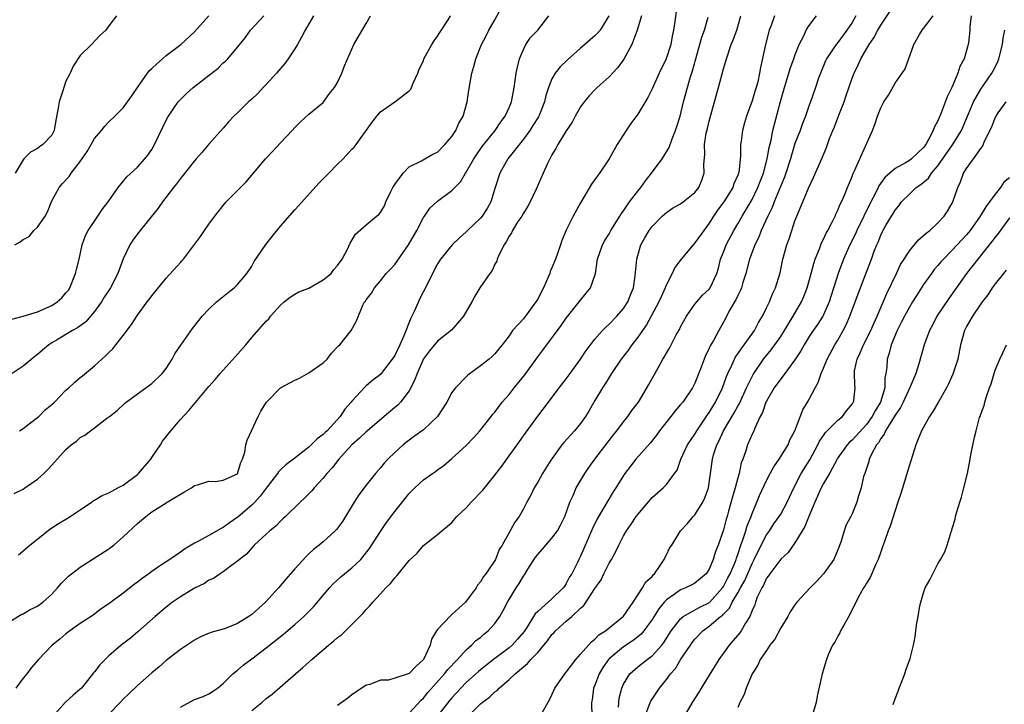
# Model space of a CAD drawing. Units: inches. Extents: x 2562000 to 2565000, y 1521000 to 1524000.
# Drawn here: x 2563177 to 2563314, y 1522177 to 1522272 of the extents above; entities that cross this region are included whole.
import ezdxf

# ---------------------------------------------------------------- set-up
doc = ezdxf.new("R2010")
doc.units = ezdxf.units.IN
doc.header["$MEASUREMENT"] = 0
doc.layers.add('LD25621521_2ft', color=254, linetype='Continuous')

msp = doc.modelspace()

# ---------------------------------------------------------------- linework, layer by layer
at = {"layer": 'LD25621521_2ft'}
for points, elevation in [([(2563176.36, 1522197.64), (2563177.94, 1522199), (2563180.44, 1522201), (2563180.76, 1522201.24), (2563181.97, 1522202.03), (2563183.22, 1522202.78), (2563183.57, 1522203), (2563185, 1522203.94), (2563186.56, 1522205), (2563186.81, 1522205.19), (2563187, 1522205.28), (2563188.05, 1522205.95), (2563189, 1522206.3), (2563190.25, 1522207), (2563191, 1522207.39), (2563193, 1522208.88), (2563193.13, 1522209), (2563194.86, 1522211), (2563195, 1522211.23), (2563196.21, 1522213), (2563196.48, 1522213.52), (2563197.65, 1522215), (2563199, 1522216.57), (2563200.18, 1522217.82), (2563203, 1522221.2), (2563203.85, 1522222.15), (2563204.57, 1522223), (2563206.68, 1522225.32), (2563208.14, 1522227), (2563209, 1522228.04), (2563211, 1522230.32), (2563211.36, 1522230.64), (2563211.6, 1522231), (2563213, 1522232.53), (2563213.51, 1522233), (2563214.35, 1522233.65), (2563215, 1522234.08), (2563215.59, 1522234.41), (2563217, 1522234.95), (2563219, 1522236.08), (2563220.1, 1522237), (2563220.46, 1522237.54), (2563221, 1522238.09), (2563221.66, 1522239), (2563222.4, 1522240.4), (2563222.76, 1522241.24), (2563223.5, 1522242.5), (2563225, 1522243.81), (2563226.43, 1522245), (2563226.77, 1522245.23), (2563227, 1522245.52), (2563227.55, 1522246.45), (2563227.74, 1522247), (2563228.43, 1522248.43), (2563228.74, 1522249), (2563229, 1522249.43), (2563230.16, 1522251), (2563231, 1522251.88), (2563232.74, 1522252.74), (2563233.22, 1522253), (2563234.34, 1522253.66), (2563235, 1522253.96), (2563236.02, 1522255), (2563237, 1522256.16), (2563237.55, 1522257), (2563237.98, 1522258.02), (2563238.55, 1522259), (2563239.13, 1522261), (2563239.38, 1522262.62), (2563239.8, 1522265), (2563240.07, 1522265.93), (2563240.36, 1522267), (2563241.16, 1522269), (2563241.8, 1522270.2), (2563242.17, 1522271), (2563243, 1522272.48), (2563243.89, 1522274.11)], 8104), ([(2563268.36, 1522273.64), (2563268.21, 1522272.21), (2563268.02, 1522271), (2563267.82, 1522270.18), (2563267.62, 1522269), (2563266.96, 1522267), (2563265.98, 1522265), (2563265, 1522262.83), (2563264.4, 1522261.6), (2563263, 1522259.25), (2563262.04, 1522257.96), (2563261.37, 1522257), (2563260.11, 1522255), (2563259.72, 1522254.28), (2563258.98, 1522253), (2563257.66, 1522251), (2563257.37, 1522250.63), (2563256.53, 1522249.47), (2563255, 1522246.85), (2563253.98, 1522245), (2563253, 1522243.05), (2563252.38, 1522241.62), (2563252.21, 1522241), (2563251.79, 1522239.79), (2563251.5, 1522239), (2563251, 1522237.78), (2563250.75, 1522237.25), (2563250.68, 1522237), (2563250.46, 1522236.46), (2563249.82, 1522235), (2563249.55, 1522234.45), (2563249, 1522233.41), (2563248.75, 1522233), (2563247, 1522230.65), (2563245.49, 1522229), (2563245, 1522228.26), (2563244.03, 1522227), (2563243.56, 1522226.44), (2563243, 1522225.75), (2563242.63, 1522225.37), (2563242.2, 1522225), (2563241, 1522224.08), (2563239.24, 1522222.76), (2563239, 1522222.55), (2563237.49, 1522221), (2563237, 1522220.32), (2563236.28, 1522219), (2563235, 1522216.99), (2563233, 1522215.1), (2563231.77, 1522214.23), (2563231, 1522213.65), (2563230.16, 1522213), (2563229, 1522211.97), (2563228.03, 1522211), (2563227.53, 1522210.47), (2563227, 1522209.81), (2563226.31, 1522209), (2563225, 1522207.38), (2563223.96, 1522206.04), (2563223.3, 1522205), (2563222.12, 1522203), (2563221.68, 1522202.32), (2563221, 1522201.36), (2563220.84, 1522201.16), (2563220.68, 1522201), (2563219, 1522199.47), (2563218.44, 1522199), (2563217.63, 1522198.37), (2563217, 1522197.76), (2563216.59, 1522197.41), (2563215, 1522195.69), (2563213.75, 1522194.25), (2563212.72, 1522193), (2563210.92, 1522191), (2563209, 1522189.28), (2563208.6, 1522189), (2563207, 1522188.02), (2563205.39, 1522187.39), (2563205, 1522187.25), (2563203.25, 1522186.75), (2563201.84, 1522186.16), (2563201, 1522185.71), (2563199, 1522184.41), (2563197, 1522182.86), (2563196.02, 1522181.98), (2563195, 1522181.11), (2563193, 1522179.35), (2563191.79, 1522178.21), (2563191, 1522177.46), (2563190.59, 1522177), (2563189, 1522175.37)], 8096), ([(2563239, 1522174.78), (2563241, 1522176.81), (2563241.23, 1522177), (2563242.26, 1522177.74), (2563243, 1522178.46), (2563243.32, 1522178.68), (2563243.63, 1522179), (2563245, 1522180.19), (2563245.83, 1522181), (2563247, 1522181.98), (2563247.58, 1522182.42), (2563248.04, 1522183), (2563249, 1522183.99), (2563249.87, 1522185), (2563250.38, 1522185.62), (2563251, 1522186.5), (2563251.26, 1522186.74), (2563251.47, 1522187), (2563253, 1522188.36), (2563253.76, 1522189), (2563255, 1522190.19), (2563255.44, 1522190.56), (2563257, 1522192.95), (2563257.87, 1522194.13), (2563258.27, 1522195), (2563259, 1522196.45), (2563259.32, 1522197), (2563259.91, 1522198.09), (2563260.33, 1522199), (2563261, 1522200.28), (2563261.44, 1522201), (2563262.09, 1522201.91), (2563262.79, 1522203), (2563263, 1522203.29), (2563265, 1522205.66), (2563266.55, 1522207), (2563267, 1522207.49), (2563268.15, 1522209), (2563268.51, 1522209.49), (2563269.04, 1522211), (2563269.97, 1522213), (2563271, 1522214.52), (2563271.27, 1522215), (2563272.77, 1522217.23), (2563273, 1522217.54), (2563273.88, 1522219), (2563274.86, 1522221), (2563275.42, 1522222.58), (2563275.59, 1522223), (2563276.16, 1522224.16), (2563276.52, 1522225), (2563276.68, 1522225.32), (2563277, 1522225.73), (2563277.5, 1522226.5), (2563277.91, 1522227), (2563279.35, 1522229), (2563279.89, 1522230.11), (2563280.45, 1522231), (2563281, 1522232.16), (2563281.42, 1522233), (2563281.86, 1522234.14), (2563282.29, 1522235), (2563282.92, 1522237.08), (2563283.32, 1522239), (2563283.87, 1522241), (2563284.18, 1522241.82), (2563284.54, 1522243), (2563285, 1522244.34), (2563285.25, 1522245), (2563286.08, 1522247), (2563286.91, 1522248.91), (2563287.61, 1522250.39), (2563288.82, 1522253.18), (2563289.39, 1522254.61), (2563289.84, 1522255.84), (2563290.3, 1522257), (2563290.51, 1522257.49), (2563291.12, 1522259.12), (2563291.86, 1522261), (2563292.14, 1522261.86), (2563293, 1522264.3), (2563293.27, 1522265), (2563293.85, 1522266.15), (2563294.22, 1522267), (2563295.36, 1522269), (2563296.04, 1522269.96), (2563296.58, 1522271), (2563297, 1522271.7), (2563298.34, 1522273.66)], 8084), ([(2563175, 1522188.24), (2563176.72, 1522189.28), (2563177, 1522189.4), (2563178.01, 1522189.99), (2563179, 1522190.45), (2563179.77, 1522191), (2563181, 1522192.14), (2563181.82, 1522193), (2563182.35, 1522193.65), (2563183.37, 1522194.63), (2563185, 1522195.91), (2563189, 1522198.47), (2563189.69, 1522199), (2563191, 1522200.14), (2563193, 1522202.03), (2563194.18, 1522203), (2563195, 1522203.65), (2563197, 1522204.93), (2563197.14, 1522205), (2563199, 1522206.14), (2563199.57, 1522206.43), (2563200.55, 1522207), (2563201, 1522207.33), (2563201.42, 1522207.42), (2563203, 1522207.96), (2563203.88, 1522207.88), (2563205, 1522208.06), (2563207, 1522208.97), (2563207.02, 1522209), (2563207.46, 1522210.54), (2563207.7, 1522211), (2563208.01, 1522212.01), (2563208.14, 1522213), (2563208.34, 1522213.66), (2563208.95, 1522215), (2563209.88, 1522217), (2563210.27, 1522217.73), (2563211.04, 1522219), (2563213.02, 1522221), (2563215, 1522222.08), (2563215.65, 1522222.35), (2563217, 1522223.08), (2563219, 1522224.48), (2563219.52, 1522225), (2563220.17, 1522225.83), (2563221.14, 1522226.86), (2563221.31, 1522227), (2563222.92, 1522229), (2563223.64, 1522230.36), (2563224.55, 1522232.55), (2563224.79, 1522233), (2563224.89, 1522233.11), (2563225, 1522233.29), (2563225.76, 1522234.24), (2563226.16, 1522235), (2563227, 1522235.94), (2563227.81, 1522237), (2563228.42, 1522237.58), (2563229, 1522238.25), (2563230.9, 1522241), (2563232.07, 1522243), (2563233, 1522244.8), (2563233.15, 1522245), (2563233.9, 1522246.1), (2563235, 1522247.09), (2563237, 1522248.57), (2563237.39, 1522249), (2563238.19, 1522249.81), (2563238.9, 1522251), (2563239, 1522251.15), (2563240.06, 1522253), (2563240.43, 1522253.57), (2563241.25, 1522254.75), (2563243.05, 1522257), (2563243.82, 1522258.18), (2563244.46, 1522259), (2563245, 1522260.19), (2563245.33, 1522261), (2563245.72, 1522263), (2563246.01, 1522265), (2563246.17, 1522265.83), (2563246.47, 1522267), (2563247, 1522268.32), (2563247.35, 1522269), (2563248.01, 1522269.99), (2563249.02, 1522271), (2563250.55, 1522273)], 8102), ([(2563175.41, 1522230.59), (2563177, 1522231), (2563179, 1522231.62), (2563181, 1522232.52), (2563181.75, 1522233), (2563182.41, 1522233.59), (2563183, 1522234.27), (2563183.33, 1522234.67), (2563183.53, 1522235), (2563184.34, 1522237), (2563184.45, 1522237.55), (2563184.83, 1522239), (2563185.27, 1522241), (2563185.71, 1522242.29), (2563186.08, 1522243), (2563187.44, 1522245), (2563188.05, 1522245.95), (2563188.88, 1522247), (2563190.3, 1522249), (2563191.49, 1522250.51), (2563193, 1522251.83), (2563194.04, 1522253), (2563194.46, 1522253.54), (2563195, 1522254.31), (2563195.38, 1522255), (2563196.53, 1522257.47), (2563197.2, 1522258.8), (2563197.33, 1522259), (2563198.09, 1522260.09), (2563198.7, 1522261), (2563199, 1522261.34), (2563199.84, 1522262.16), (2563200.81, 1522263), (2563204.3, 1522265.7), (2563205, 1522266.43), (2563205.33, 1522266.67), (2563205.63, 1522267), (2563207, 1522268.63), (2563208.07, 1522269.93), (2563208.82, 1522271), (2563210.67, 1522273)], 8112), ([(2563217.62, 1522273), (2563216.45, 1522271), (2563215.96, 1522270.04), (2563215.37, 1522269), (2563215, 1522268.4), (2563214.09, 1522267), (2563213.63, 1522266.37), (2563213, 1522265.67), (2563212.44, 1522265), (2563211, 1522263.4), (2563210.6, 1522263), (2563209.85, 1522262.15), (2563209, 1522261.37), (2563208.55, 1522261), (2563207, 1522259.46), (2563206.5, 1522259), (2563205.78, 1522258.22), (2563205, 1522257.32), (2563203, 1522255.09), (2563202.03, 1522253.97), (2563201.23, 1522253), (2563201, 1522252.75), (2563199, 1522250.28), (2563198.48, 1522249.52), (2563198.05, 1522249), (2563196.5, 1522247), (2563195.89, 1522246.11), (2563193, 1522242.53), (2563192.35, 1522241.65), (2563191.93, 1522241), (2563191, 1522239.01), (2563190.25, 1522237), (2563189.24, 1522235), (2563188.35, 1522233.65), (2563187.98, 1522233), (2563187, 1522231.66), (2563186.45, 1522231), (2563185.76, 1522230.24), (2563184.62, 1522229.38), (2563183.92, 1522229), (2563181.66, 1522227.66), (2563181, 1522227.28), (2563180.59, 1522227), (2563179.72, 1522226.28), (2563179, 1522225.64), (2563178.63, 1522225.37), (2563177, 1522224.02), (2563175.49, 1522223)], 8110), ([(2563175.77, 1522206.23), (2563177, 1522206.84), (2563177.25, 1522207), (2563179, 1522208.23), (2563179.88, 1522209), (2563180.45, 1522209.55), (2563181, 1522210.19), (2563183, 1522212.39), (2563183.71, 1522213), (2563184.47, 1522213.53), (2563185, 1522214.05), (2563185.65, 1522214.35), (2563186.41, 1522215), (2563187, 1522215.39), (2563188.73, 1522216.73), (2563189, 1522216.92), (2563189.08, 1522217), (2563190.18, 1522217.82), (2563191.2, 1522218.8), (2563191.43, 1522219), (2563193, 1522220.16), (2563194.18, 1522221), (2563195, 1522221.61), (2563196.44, 1522223), (2563197, 1522223.71), (2563197.84, 1522225), (2563198.25, 1522225.75), (2563199.06, 1522226.94), (2563200.7, 1522229.3), (2563201.57, 1522230.43), (2563202.06, 1522231), (2563203, 1522231.99), (2563204.08, 1522233), (2563205.67, 1522234.33), (2563206.54, 1522235), (2563207, 1522235.46), (2563208.3, 1522237), (2563209, 1522238.01), (2563209.35, 1522238.65), (2563210.98, 1522241.02), (2563211.85, 1522242.15), (2563213, 1522243.61), (2563215, 1522245.9), (2563215.54, 1522246.46), (2563218.4, 1522249.6), (2563219, 1522250.22), (2563219.78, 1522251), (2563221, 1522252.27), (2563221.79, 1522253), (2563223, 1522254.37), (2563223.33, 1522254.67), (2563223.6, 1522255), (2563225.85, 1522258.15), (2563226.49, 1522259), (2563227, 1522259.57), (2563229.03, 1522261), (2563231, 1522262.51), (2563231.24, 1522262.76), (2563231.35, 1522263), (2563231.59, 1522263.59), (2563232.21, 1522265), (2563232.43, 1522265.57), (2563233, 1522266.74), (2563233.09, 1522267), (2563234.17, 1522269), (2563234.5, 1522269.5), (2563235, 1522270.16), (2563235.3, 1522270.7), (2563236.45, 1522272.45), (2563236.8, 1522273)], 8106), ([(2563175.84, 1522241), (2563176.6, 1522241.4), (2563177, 1522241.73), (2563177.84, 1522242.16), (2563178.52, 1522243), (2563179, 1522243.48), (2563180.08, 1522245), (2563180.39, 1522245.61), (2563181, 1522247.13), (2563182.06, 1522249), (2563182.47, 1522249.53), (2563183.43, 1522250.57), (2563183.71, 1522251), (2563185, 1522252.64), (2563185.95, 1522254.05), (2563186.54, 1522255), (2563187, 1522255.85), (2563187.97, 1522257), (2563188.42, 1522257.58), (2563189, 1522258.2), (2563189.83, 1522259), (2563191, 1522260.17), (2563192.19, 1522261.81), (2563192.99, 1522263), (2563194.39, 1522265), (2563194.66, 1522265.34), (2563195, 1522265.65), (2563195.69, 1522266.32), (2563196.51, 1522267), (2563197, 1522267.45), (2563199.06, 1522269), (2563201, 1522270.79), (2563202.99, 1522273)], 8114), ([(2563190.05, 1522273), (2563189, 1522271.63), (2563188.59, 1522271), (2563187.74, 1522270.26), (2563186.55, 1522269), (2563185, 1522267.49), (2563184.01, 1522265.99), (2563183.57, 1522265), (2563183, 1522263.86), (2563182.68, 1522263), (2563182.55, 1522262.55), (2563182.03, 1522261), (2563181.87, 1522259.87), (2563181.56, 1522258.44), (2563181.34, 1522257), (2563181, 1522256.34), (2563179.77, 1522255), (2563179.29, 1522254.71), (2563179, 1522254.47), (2563178.03, 1522253.97), (2563177.11, 1522253), (2563177, 1522252.86), (2563175.9, 1522251)], 8116), ([(2563258.95, 1522273), (2563257.75, 1522271), (2563257.39, 1522270.61), (2563257, 1522270.2), (2563256.32, 1522269.68), (2563255.59, 1522269), (2563255, 1522268.51), (2563253.15, 1522266.85), (2563252.13, 1522265.87), (2563251.46, 1522265), (2563251, 1522264.21), (2563250.51, 1522263), (2563250.13, 1522261.87), (2563249.95, 1522261), (2563249.15, 1522259), (2563249.1, 1522258.9), (2563248.34, 1522257.66), (2563247.9, 1522257), (2563247, 1522255.78), (2563244.83, 1522253), (2563243.7, 1522251), (2563243.04, 1522249), (2563242.43, 1522247), (2563241.93, 1522246.07), (2563241.25, 1522245), (2563241, 1522244.7), (2563239.2, 1522243), (2563239, 1522242.79), (2563238.04, 1522241.96), (2563237.03, 1522241), (2563235.41, 1522239), (2563235.25, 1522238.75), (2563235, 1522238.35), (2563234.3, 1522237), (2563233.21, 1522234.79), (2563233, 1522234.45), (2563232.5, 1522233.5), (2563231.74, 1522231.74), (2563231.25, 1522230.75), (2563230.27, 1522228.27), (2563229.72, 1522227), (2563229, 1522225.51), (2563228.66, 1522225), (2563227.12, 1522223), (2563227, 1522222.86), (2563225.92, 1522222.08), (2563225, 1522221.27), (2563224.85, 1522221.15), (2563223, 1522219.11), (2563222.92, 1522219), (2563222.01, 1522217.99), (2563221.37, 1522217), (2563219.53, 1522215), (2563219.25, 1522214.75), (2563219, 1522214.47), (2563218.13, 1522213.87), (2563217.32, 1522213), (2563217, 1522212.7), (2563214.82, 1522211), (2563213.77, 1522210.23), (2563213, 1522209.51), (2563212.75, 1522209.25), (2563212.59, 1522209), (2563211, 1522206.96), (2563210.17, 1522205.83), (2563209.41, 1522205), (2563209, 1522204.59), (2563207.07, 1522202.93), (2563205.89, 1522202.11), (2563205, 1522201.45), (2563204.69, 1522201.31), (2563203, 1522200.34), (2563201.53, 1522199.53), (2563201, 1522199.29), (2563199.57, 1522198.43), (2563199, 1522197.99), (2563197.55, 1522197), (2563197, 1522196.67), (2563195.94, 1522195.94), (2563195, 1522195.32), (2563194.59, 1522195), (2563193.66, 1522194.34), (2563193, 1522193.8), (2563192.53, 1522193.47), (2563191, 1522192.27), (2563189, 1522190.78), (2563187.94, 1522190.06), (2563186.78, 1522189.22), (2563185, 1522188.03), (2563183.54, 1522187), (2563183, 1522186.58), (2563182.14, 1522185.86), (2563181.06, 1522185), (2563179.13, 1522183), (2563178.15, 1522181.85), (2563177.5, 1522181), (2563177, 1522180.39), (2563175.97, 1522179)], 8100), ([(2563176.5, 1522215), (2563177, 1522215.32), (2563178.28, 1522216.28), (2563179, 1522216.83), (2563179.2, 1522217), (2563180.1, 1522217.9), (2563181, 1522218.67), (2563181.37, 1522219), (2563183, 1522220.67), (2563183.4, 1522221), (2563184.22, 1522221.78), (2563185, 1522222.42), (2563185.31, 1522222.69), (2563187, 1522224.05), (2563188.01, 1522225), (2563188.55, 1522225.45), (2563189, 1522225.93), (2563189.54, 1522226.46), (2563189.98, 1522227), (2563191, 1522228.3), (2563192.17, 1522229.83), (2563193, 1522231.16), (2563194.37, 1522233), (2563194.65, 1522233.35), (2563195, 1522233.87), (2563197, 1522236.32), (2563199, 1522238.54), (2563199.23, 1522238.77), (2563199.42, 1522239), (2563201.84, 1522242.16), (2563202.37, 1522243), (2563203, 1522243.89), (2563203.83, 1522245), (2563205, 1522246.51), (2563205.42, 1522247), (2563208.2, 1522249.8), (2563209.23, 1522251), (2563210.9, 1522253), (2563211.92, 1522254.08), (2563213, 1522255.27), (2563214.65, 1522257), (2563215, 1522257.41), (2563215.82, 1522258.18), (2563217, 1522259.25), (2563219, 1522260.92), (2563219.86, 1522262.14), (2563220.59, 1522263), (2563221, 1522263.69), (2563221.61, 1522265), (2563221.96, 1522266.04), (2563223.28, 1522269), (2563225, 1522271.94), (2563225.6, 1522273)], 8108), ([(2563263.54, 1522273), (2563262.93, 1522271), (2563262.86, 1522270.86), (2563262.15, 1522269), (2563261.03, 1522266.97), (2563260.22, 1522265.78), (2563259, 1522264.48), (2563257.34, 1522263), (2563257, 1522262.67), (2563256.19, 1522261.81), (2563255.49, 1522261), (2563255, 1522260.3), (2563254.26, 1522259), (2563253.84, 1522258.16), (2563253, 1522256.95), (2563251.8, 1522255), (2563251.54, 1522254.46), (2563251, 1522253.59), (2563250.81, 1522253.19), (2563250.68, 1522253), (2563250.35, 1522252.35), (2563249.75, 1522251), (2563248.79, 1522248.79), (2563247.94, 1522247), (2563247.61, 1522246.39), (2563247, 1522245.44), (2563246.77, 1522245), (2563246.24, 1522244.24), (2563245.46, 1522243), (2563245.34, 1522242.66), (2563245, 1522242.22), (2563244.61, 1522241.39), (2563244.29, 1522241), (2563243.54, 1522239.54), (2563243.35, 1522239), (2563243.28, 1522238.72), (2563243, 1522238.31), (2563242.62, 1522237.38), (2563242.32, 1522237), (2563240.91, 1522235), (2563240.19, 1522233.81), (2563239.77, 1522233), (2563238.62, 1522231), (2563236.93, 1522229.07), (2563235, 1522227.53), (2563233.85, 1522226.15), (2563233, 1522225.04), (2563232.12, 1522223), (2563231.83, 1522222.16), (2563231.25, 1522221), (2563231, 1522220.59), (2563229.81, 1522219), (2563229.42, 1522218.58), (2563229, 1522218.26), (2563227.54, 1522217), (2563225.18, 1522215), (2563225, 1522214.84), (2563224.07, 1522213.93), (2563223, 1522213.01), (2563221.16, 1522211), (2563220.22, 1522209.78), (2563219.5, 1522209), (2563219, 1522208.36), (2563217.74, 1522207), (2563217.42, 1522206.58), (2563217, 1522206.18), (2563216.41, 1522205.59), (2563215.75, 1522205), (2563213.69, 1522203), (2563213.35, 1522202.65), (2563213, 1522202.35), (2563212.35, 1522201.65), (2563211.51, 1522201), (2563211, 1522200.51), (2563209.35, 1522199), (2563209, 1522198.61), (2563208.27, 1522197.73), (2563207.28, 1522197), (2563207, 1522196.74), (2563206.16, 1522196.16), (2563205, 1522195.28), (2563204.57, 1522195), (2563203.66, 1522194.34), (2563203, 1522194.08), (2563202.37, 1522193.63), (2563200.96, 1522192.96), (2563199, 1522191.77), (2563197.91, 1522191), (2563197, 1522190.31), (2563195.46, 1522189), (2563193.11, 1522186.89), (2563192.01, 1522185.99), (2563190.74, 1522185), (2563189, 1522183.5), (2563188.46, 1522183), (2563187.74, 1522182.26), (2563187, 1522181.28), (2563186.87, 1522181.13), (2563185.15, 1522179), (2563185, 1522178.85), (2563184, 1522178), (2563182.9, 1522177), (2563181.12, 1522175)], 8098), ([(2563199, 1522176.35), (2563201, 1522177.41), (2563202.18, 1522177.82), (2563203, 1522178.21), (2563203.5, 1522178.5), (2563204.18, 1522179), (2563205, 1522179.62), (2563206.33, 1522181), (2563207, 1522181.51), (2563207.79, 1522182.21), (2563209, 1522183.1), (2563211, 1522184.63), (2563213.45, 1522186.55), (2563215, 1522187.87), (2563216.28, 1522189), (2563217.62, 1522190.38), (2563219.85, 1522193), (2563220.4, 1522193.6), (2563221.46, 1522194.54), (2563223, 1522195.8), (2563224.24, 1522197), (2563224.6, 1522197.4), (2563225.47, 1522198.53), (2563227, 1522200.89), (2563227.85, 1522202.15), (2563229, 1522203.7), (2563231, 1522206.22), (2563231.8, 1522207), (2563233, 1522208.11), (2563234.27, 1522209), (2563234.71, 1522209.29), (2563235, 1522209.54), (2563235.89, 1522210.11), (2563237, 1522211.09), (2563239, 1522212.94), (2563240.01, 1522213.99), (2563240.92, 1522215), (2563242.48, 1522217), (2563242.71, 1522217.29), (2563243, 1522217.61), (2563244.03, 1522219), (2563245, 1522220.07), (2563245.72, 1522221), (2563247.2, 1522222.8), (2563249, 1522225.33), (2563249.73, 1522226.27), (2563252.28, 1522229.72), (2563253, 1522230.73), (2563254.82, 1522233), (2563255, 1522233.27), (2563255.77, 1522234.23), (2563256.41, 1522235), (2563257, 1522236.72), (2563257.07, 1522237), (2563257.33, 1522238.67), (2563257.35, 1522239), (2563258.05, 1522241), (2563258.4, 1522241.6), (2563259, 1522242.54), (2563259.25, 1522243), (2563260.49, 1522245), (2563260.67, 1522245.33), (2563261, 1522245.76), (2563261.83, 1522247), (2563263, 1522248.5), (2563263.41, 1522249), (2563264.07, 1522249.93), (2563264.93, 1522251), (2563266.41, 1522253), (2563267.4, 1522254.6), (2563267.83, 1522255.83), (2563268.3, 1522257), (2563268.48, 1522257.52), (2563268.92, 1522259), (2563269.41, 1522261), (2563269.95, 1522263), (2563270.35, 1522264.35), (2563270.67, 1522265.33), (2563271.12, 1522267), (2563271.98, 1522270.02), (2563272.32, 1522271), (2563272.84, 1522272.84)], 8094), ([(2563209, 1522175.88), (2563210.42, 1522177), (2563211, 1522177.54), (2563211.86, 1522178.14), (2563215.09, 1522181), (2563216.14, 1522181.86), (2563217.39, 1522183), (2563219.75, 1522185), (2563220.45, 1522185.55), (2563221, 1522186.06), (2563221.53, 1522186.47), (2563222.09, 1522187), (2563224.11, 1522189), (2563224.55, 1522189.45), (2563225, 1522189.99), (2563225.52, 1522190.48), (2563225.91, 1522191), (2563227, 1522192.16), (2563227.76, 1522193), (2563228.39, 1522193.61), (2563229, 1522194.43), (2563229.3, 1522194.7), (2563231, 1522196.82), (2563232.13, 1522197.87), (2563233, 1522198.93), (2563235, 1522200.46), (2563235.57, 1522201), (2563236.37, 1522201.63), (2563237, 1522202.17), (2563237.67, 1522203), (2563239, 1522204.23), (2563239.67, 1522205), (2563241.31, 1522206.69), (2563243, 1522208.77), (2563243.96, 1522210.04), (2563245, 1522211.46), (2563246.11, 1522213), (2563247, 1522214.26), (2563249, 1522217.03), (2563250.51, 1522219), (2563251.99, 1522221), (2563253, 1522222.25), (2563253.53, 1522223), (2563254.99, 1522225), (2563255.79, 1522226.21), (2563256.37, 1522227), (2563257, 1522227.79), (2563258.07, 1522229), (2563258.53, 1522229.47), (2563259, 1522229.88), (2563260.08, 1522231), (2563261, 1522232.08), (2563261.59, 1522233), (2563261.99, 1522234.01), (2563262.4, 1522235), (2563262.66, 1522236.66), (2563262.86, 1522239), (2563263, 1522239.52), (2563263.45, 1522241), (2563264.01, 1522241.99), (2563264.61, 1522243), (2563265, 1522243.56), (2563266.42, 1522245), (2563267, 1522245.52), (2563267.88, 1522246.12), (2563269, 1522246.74), (2563269.34, 1522247), (2563271, 1522248.32), (2563271.53, 1522249), (2563271.96, 1522250.04), (2563272.31, 1522251), (2563272.25, 1522252.25), (2563272.37, 1522253.63), (2563272.33, 1522255), (2563272.59, 1522256.59), (2563272.74, 1522257.26), (2563273, 1522258.3), (2563273.74, 1522261), (2563274.31, 1522263), (2563275, 1522265.59), (2563275.32, 1522266.68), (2563275.4, 1522267), (2563276.08, 1522269), (2563276.35, 1522269.65), (2563276.85, 1522271), (2563277.4, 1522273)], 8092), ([(2563282.12, 1522273), (2563281.65, 1522271.65), (2563281.4, 1522271), (2563280.87, 1522269), (2563280.19, 1522265.81), (2563280.05, 1522265), (2563279.78, 1522263.78), (2563279.57, 1522263), (2563279.43, 1522262.57), (2563279, 1522261.13), (2563278.21, 1522259), (2563277.94, 1522258.06), (2563277.66, 1522257), (2563277.47, 1522255.47), (2563277.39, 1522255), (2563277.38, 1522253.38), (2563277.12, 1522251.12), (2563277.1, 1522251), (2563277, 1522250.74), (2563276.46, 1522249.54), (2563276.29, 1522249), (2563275.04, 1522247), (2563274.18, 1522245.82), (2563273.62, 1522245), (2563273, 1522244), (2563272.24, 1522243), (2563271, 1522241.25), (2563270.75, 1522241), (2563269.06, 1522239), (2563268.19, 1522237.81), (2563267.81, 1522237), (2563267, 1522235.42), (2563266.85, 1522235), (2563266.26, 1522233.74), (2563265.95, 1522233), (2563264.88, 1522231), (2563264.21, 1522229.79), (2563263, 1522228.06), (2563262.17, 1522227), (2563261.7, 1522226.3), (2563260.67, 1522225), (2563259.32, 1522223), (2563258.43, 1522221.57), (2563258.05, 1522221), (2563257, 1522219.23), (2563256.19, 1522217.81), (2563255.71, 1522217), (2563255, 1522215.99), (2563254.17, 1522215), (2563252.67, 1522213.33), (2563252.4, 1522213), (2563251, 1522211.07), (2563250.86, 1522210.86), (2563249.67, 1522209), (2563249, 1522207.82), (2563248.49, 1522207), (2563248.02, 1522205.98), (2563247.46, 1522205), (2563247, 1522204.05), (2563246.41, 1522203), (2563245.79, 1522202.21), (2563245.14, 1522201), (2563244.01, 1522199), (2563243.61, 1522198.39), (2563243.1, 1522197), (2563243, 1522196.82), (2563241.76, 1522195), (2563241.41, 1522194.59), (2563241, 1522193.86), (2563240.59, 1522193.41), (2563240.37, 1522193), (2563238.88, 1522191), (2563237, 1522189.28), (2563236.83, 1522189.17), (2563235, 1522187.21), (2563234.85, 1522187), (2563234.14, 1522185.86), (2563233.96, 1522185), (2563233.03, 1522183), (2563231.96, 1522182.04), (2563231, 1522181.05), (2563229, 1522180.37), (2563228.12, 1522180.12), (2563227, 1522180.11), (2563225.52, 1522179.52), (2563225, 1522179.39), (2563223, 1522178.06), (2563222.43, 1522177.57), (2563221, 1522176.57)], 8090), ([(2563231, 1522175.47), (2563232.68, 1522177.32), (2563233, 1522177.59), (2563233.63, 1522178.37), (2563235.98, 1522181), (2563236.42, 1522181.58), (2563237.8, 1522183), (2563239, 1522184.34), (2563239.75, 1522185), (2563240.36, 1522185.64), (2563241, 1522186.09), (2563241.48, 1522186.52), (2563242.09, 1522187), (2563243, 1522188.02), (2563243.68, 1522189), (2563244.17, 1522189.83), (2563244.78, 1522191), (2563245, 1522191.37), (2563246, 1522193), (2563246.39, 1522193.61), (2563247, 1522194.65), (2563247.16, 1522194.84), (2563247.63, 1522195.63), (2563248.7, 1522197.3), (2563249, 1522197.67), (2563249.64, 1522198.36), (2563250.12, 1522199), (2563251, 1522199.98), (2563251.76, 1522201), (2563252.2, 1522201.8), (2563252.78, 1522203), (2563253.5, 1522205), (2563253.95, 1522205.95), (2563254.4, 1522207), (2563255.59, 1522209), (2563256.15, 1522209.85), (2563256.98, 1522211), (2563259.59, 1522214.41), (2563260.07, 1522215), (2563261, 1522216.25), (2563261.63, 1522217), (2563262.19, 1522217.81), (2563263.09, 1522219), (2563264.55, 1522221.45), (2563265.88, 1522223.88), (2563266.52, 1522225), (2563266.71, 1522225.29), (2563267, 1522225.83), (2563267.44, 1522226.56), (2563267.66, 1522227), (2563268.39, 1522228.39), (2563268.83, 1522229.17), (2563269, 1522229.51), (2563269.8, 1522231), (2563271, 1522232.68), (2563271.26, 1522233), (2563272.07, 1522233.93), (2563273, 1522234.81), (2563273.14, 1522235), (2563274.05, 1522237), (2563274.29, 1522237.71), (2563274.6, 1522239), (2563275, 1522239.97), (2563275.38, 1522241), (2563276.43, 1522243), (2563277, 1522243.93), (2563277.62, 1522245), (2563279, 1522247.32), (2563279.82, 1522249), (2563280.14, 1522249.86), (2563280.6, 1522251), (2563281.12, 1522253), (2563281.39, 1522254.61), (2563281.65, 1522255.65), (2563281.91, 1522257), (2563282.12, 1522257.88), (2563282.95, 1522261.05), (2563283.51, 1522263), (2563284.16, 1522265), (2563284.34, 1522265.66), (2563284.85, 1522267), (2563285, 1522267.46), (2563285.58, 1522269), (2563286.24, 1522270.24), (2563286.58, 1522271), (2563287, 1522271.66), (2563288, 1522273)], 8088), ([(2563293.53, 1522273), (2563293, 1522272.1), (2563292.26, 1522271), (2563291, 1522269.31), (2563290.74, 1522269), (2563290.25, 1522268.25), (2563289.39, 1522267), (2563289.27, 1522266.73), (2563288.56, 1522265), (2563288.31, 1522264.31), (2563287.89, 1522263), (2563287.18, 1522261), (2563287, 1522260.54), (2563286.46, 1522259), (2563286.05, 1522257.95), (2563285.72, 1522257), (2563285, 1522255.14), (2563284.49, 1522253.51), (2563284.35, 1522253), (2563283.72, 1522251), (2563283.53, 1522250.47), (2563283, 1522249.25), (2563282.08, 1522247), (2563281.8, 1522246.2), (2563281.2, 1522245), (2563280.29, 1522243), (2563279.93, 1522242.07), (2563279.39, 1522241), (2563279, 1522239.97), (2563278.65, 1522239), (2563278.14, 1522237), (2563277.71, 1522235.71), (2563277.5, 1522235), (2563277.37, 1522234.63), (2563277, 1522233.91), (2563276.72, 1522233.28), (2563276.54, 1522233), (2563275.9, 1522231.9), (2563275, 1522230.18), (2563274.34, 1522229), (2563273.6, 1522227.6), (2563273.15, 1522226.85), (2563273, 1522226.47), (2563272.49, 1522225.51), (2563272.29, 1522225), (2563271.89, 1522223.89), (2563271, 1522221.64), (2563270.67, 1522221), (2563269.29, 1522219), (2563269, 1522218.64), (2563268.22, 1522217.78), (2563267.64, 1522217), (2563266.06, 1522215), (2563265.61, 1522214.39), (2563264.72, 1522213.27), (2563262.72, 1522211), (2563261.97, 1522210.03), (2563261.19, 1522209), (2563261, 1522208.72), (2563259.94, 1522207), (2563259.57, 1522206.43), (2563257.33, 1522202.67), (2563256.68, 1522201.32), (2563255.46, 1522198.54), (2563255, 1522197.46), (2563254.77, 1522197), (2563254.57, 1522196.57), (2563253.77, 1522195), (2563253.46, 1522194.54), (2563253, 1522193.62), (2563252.73, 1522193.27), (2563252.58, 1522193), (2563251, 1522191.46), (2563249, 1522189.73), (2563248.63, 1522189.37), (2563248.42, 1522189), (2563247.47, 1522187.47), (2563247.09, 1522186.91), (2563246.18, 1522185.82), (2563245.42, 1522185), (2563245, 1522184.64), (2563242.81, 1522183), (2563241, 1522181.55), (2563240.7, 1522181.3), (2563239, 1522179.76), (2563238.24, 1522179), (2563237, 1522177.65), (2563236.7, 1522177.3), (2563234.87, 1522175)], 8086), ([(2563249.65, 1522175.65), (2563250.66, 1522177.34), (2563251, 1522178.05), (2563251.38, 1522179), (2563252.82, 1522181), (2563253, 1522181.21), (2563254.34, 1522183), (2563255, 1522183.72), (2563256.51, 1522185.49), (2563257, 1522185.84), (2563257.56, 1522186.44), (2563258.47, 1522187), (2563259, 1522187.44), (2563261, 1522189.04), (2563262.35, 1522191), (2563263.68, 1522193), (2563264.14, 1522193.86), (2563265, 1522194.6), (2563265.16, 1522194.84), (2563265.35, 1522195), (2563266.15, 1522196.15), (2563266.68, 1522197), (2563266.77, 1522197.23), (2563267, 1522197.65), (2563267.44, 1522198.56), (2563267.75, 1522199), (2563269, 1522201), (2563269.96, 1522202.04), (2563270.76, 1522203), (2563271, 1522203.23), (2563272.12, 1522205), (2563272.4, 1522205.6), (2563272.9, 1522207), (2563273.18, 1522209), (2563273.44, 1522211), (2563273.6, 1522211.6), (2563274.05, 1522213), (2563274.37, 1522213.63), (2563274.99, 1522215), (2563276.5, 1522217.5), (2563277, 1522218.43), (2563277.22, 1522218.78), (2563278.23, 1522221), (2563279.13, 1522222.87), (2563280.6, 1522225), (2563281, 1522225.51), (2563281.68, 1522226.32), (2563282.19, 1522227), (2563283, 1522228.18), (2563283.53, 1522229), (2563284.07, 1522229.93), (2563284.75, 1522231), (2563285.9, 1522233), (2563286.23, 1522233.77), (2563286.72, 1522235), (2563287.28, 1522237), (2563287.62, 1522238.38), (2563287.84, 1522239), (2563288.45, 1522240.45), (2563288.73, 1522241.27), (2563289, 1522241.78), (2563289.37, 1522242.63), (2563289.59, 1522243), (2563290.26, 1522244.26), (2563290.6, 1522245), (2563290.72, 1522245.28), (2563291, 1522245.84), (2563291.32, 1522246.68), (2563291.51, 1522247), (2563291.93, 1522247.93), (2563292.35, 1522249), (2563293, 1522250.56), (2563293.11, 1522250.89), (2563293.33, 1522251.33), (2563294.06, 1522253), (2563295.86, 1522257), (2563296.19, 1522257.81), (2563296.54, 1522259), (2563297, 1522260.16), (2563297.44, 1522261), (2563298.09, 1522261.91), (2563299, 1522263.59), (2563300.02, 1522265), (2563300.41, 1522265.59), (2563301.64, 1522269), (2563302.43, 1522270.43), (2563302.78, 1522271), (2563303, 1522271.26), (2563304.33, 1522273)], 8082), ([(2563309.65, 1522273), (2563309.48, 1522271.48), (2563309.46, 1522271), (2563309.26, 1522269.26), (2563309.24, 1522269), (2563308.67, 1522267), (2563308.08, 1522265.92), (2563307.8, 1522265), (2563306.93, 1522263), (2563306.3, 1522261.7), (2563305.47, 1522259.47), (2563305.27, 1522259), (2563305.18, 1522258.82), (2563305, 1522258.35), (2563304.5, 1522257.5), (2563304.35, 1522257), (2563303.7, 1522255.7), (2563303.29, 1522255), (2563303, 1522254.6), (2563301.29, 1522253), (2563301, 1522252.79), (2563300.46, 1522252.46), (2563299, 1522251.68), (2563297.58, 1522250.42), (2563296.75, 1522249.25), (2563296.65, 1522249), (2563296.31, 1522248.31), (2563295.61, 1522247), (2563294.61, 1522245), (2563293.64, 1522243), (2563293.46, 1522242.54), (2563292.69, 1522241), (2563291.8, 1522239), (2563291.04, 1522237), (2563289.78, 1522233), (2563289, 1522231.21), (2563288.89, 1522231), (2563288.15, 1522229.85), (2563287.56, 1522229), (2563287, 1522228.15), (2563286.29, 1522227), (2563285.84, 1522226.16), (2563285, 1522224.9), (2563283.57, 1522223), (2563283.34, 1522222.66), (2563283, 1522222.27), (2563282.09, 1522221), (2563281, 1522219.12), (2563280.94, 1522219), (2563280.46, 1522217.54), (2563280.15, 1522217), (2563279.37, 1522215.37), (2563279.18, 1522214.82), (2563279, 1522214.49), (2563278.36, 1522213), (2563278.06, 1522212.06), (2563277.68, 1522211), (2563277.48, 1522210.52), (2563277.17, 1522209), (2563277, 1522208.39), (2563276.65, 1522207), (2563276.26, 1522205.74), (2563275.72, 1522203.72), (2563275.51, 1522203), (2563275.38, 1522202.62), (2563275, 1522201.14), (2563274.23, 1522199), (2563273.89, 1522198.11), (2563273.57, 1522197), (2563273, 1522195.61), (2563272.59, 1522195), (2563271, 1522193.66), (2563270.58, 1522193.42), (2563269.7, 1522193), (2563269, 1522192.74), (2563268.08, 1522192.08), (2563267, 1522191.34), (2563266.7, 1522191), (2563265.94, 1522190.06), (2563265, 1522188.6), (2563263.84, 1522187), (2563263.46, 1522186.54), (2563262.35, 1522185.65), (2563261, 1522184.76), (2563259, 1522183.11), (2563258.89, 1522183), (2563258.12, 1522181.88), (2563257.59, 1522181), (2563257, 1522179.42), (2563256.82, 1522179), (2563256.63, 1522177.37), (2563256.53, 1522177), (2563256.56, 1522175)], 8080), ([(2563260.32, 1522176.32), (2563260.42, 1522177.58), (2563260.77, 1522179), (2563261, 1522179.53), (2563261.91, 1522181), (2563263, 1522181.95), (2563264.31, 1522183), (2563265, 1522183.52), (2563266.35, 1522185), (2563266.64, 1522185.36), (2563267.69, 1522187), (2563269, 1522188.69), (2563269.37, 1522189), (2563271.69, 1522190.31), (2563273.02, 1522190.98), (2563274.85, 1522193), (2563275, 1522193.22), (2563275.6, 1522194.4), (2563275.93, 1522195), (2563276.62, 1522196.62), (2563276.76, 1522197), (2563276.81, 1522197.19), (2563277, 1522197.68), (2563277.44, 1522199), (2563277.71, 1522199.71), (2563278.12, 1522201), (2563278.31, 1522201.69), (2563278.85, 1522203), (2563279, 1522203.43), (2563279.68, 1522205), (2563280.05, 1522205.95), (2563281, 1522208.01), (2563281.51, 1522209), (2563282.04, 1522209.96), (2563282.8, 1522211), (2563284.05, 1522213), (2563284.3, 1522213.7), (2563284.97, 1522215), (2563286.08, 1522217.92), (2563286.77, 1522219), (2563287, 1522219.4), (2563287.82, 1522221), (2563288.24, 1522221.76), (2563288.67, 1522223), (2563289, 1522223.72), (2563289.51, 1522225), (2563290.58, 1522227), (2563291, 1522227.67), (2563291.75, 1522229), (2563292.18, 1522229.82), (2563292.69, 1522231), (2563293.84, 1522234.16), (2563294.92, 1522236.92), (2563295.71, 1522239), (2563296.1, 1522240.1), (2563296.45, 1522241), (2563296.63, 1522241.37), (2563297, 1522242.35), (2563297.22, 1522242.78), (2563297.78, 1522243.78), (2563298.5, 1522245), (2563298.71, 1522245.29), (2563299, 1522245.84), (2563299.54, 1522246.46), (2563299.92, 1522247), (2563301, 1522248.09), (2563301.97, 1522249), (2563302.59, 1522249.41), (2563303.68, 1522250.32), (2563304.11, 1522251), (2563305, 1522252.02), (2563307.04, 1522254.96), (2563308.3, 1522257), (2563309.29, 1522259.29), (2563310, 1522261), (2563311, 1522262.77), (2563312.55, 1522265), (2563313, 1522265.84), (2563313.38, 1522266.62), (2563313.53, 1522267), (2563314.02, 1522269), (2563314.11, 1522269.89), (2563314.38, 1522271)], 8078), ([(2563263.97, 1522175), (2563264.74, 1522177), (2563264.83, 1522177.17), (2563265, 1522177.44), (2563266.02, 1522179), (2563267, 1522180.18), (2563267.6, 1522181), (2563268.27, 1522181.73), (2563269.04, 1522183.04), (2563270.36, 1522185), (2563270.63, 1522185.37), (2563271, 1522185.84), (2563272.1, 1522187), (2563273, 1522187.64), (2563274.6, 1522189), (2563274.84, 1522189.16), (2563275, 1522189.35), (2563275.84, 1522190.16), (2563276.23, 1522191), (2563277, 1522192.32), (2563277.37, 1522193), (2563277.96, 1522194.04), (2563279, 1522196.41), (2563279.31, 1522197), (2563279.84, 1522198.16), (2563281, 1522200.42), (2563281.42, 1522201), (2563282.05, 1522201.95), (2563282.8, 1522203), (2563283, 1522203.34), (2563283.92, 1522205), (2563284.83, 1522207), (2563285.88, 1522209), (2563287.08, 1522210.92), (2563288.19, 1522213), (2563288.45, 1522213.55), (2563289, 1522214.31), (2563289.27, 1522214.73), (2563291, 1522216.45), (2563291.65, 1522217), (2563292.22, 1522217.78), (2563293, 1522218.69), (2563293.11, 1522218.89), (2563293.19, 1522219), (2563293.23, 1522219.23), (2563293.44, 1522221), (2563293.39, 1522221.39), (2563293.32, 1522223), (2563293.35, 1522223.35), (2563293.69, 1522225), (2563294.11, 1522225.89), (2563294.57, 1522227), (2563295.59, 1522229), (2563296.01, 1522229.99), (2563296.48, 1522231), (2563297.83, 1522234.17), (2563299.21, 1522237), (2563299.78, 1522238.22), (2563300.27, 1522239), (2563301, 1522240.13), (2563302.3, 1522241.7), (2563303, 1522242.28), (2563303.37, 1522242.63), (2563303.85, 1522243), (2563305, 1522244.08), (2563305.87, 1522245), (2563306.32, 1522245.68), (2563307, 1522246.81), (2563307.1, 1522247), (2563307.78, 1522249), (2563308.18, 1522249.82), (2563308.58, 1522251), (2563309, 1522251.68), (2563309.98, 1522253), (2563311, 1522254.48), (2563311.25, 1522254.75), (2563311.57, 1522255.57), (2563312.52, 1522257.48), (2563313, 1522258.74), (2563313.1, 1522258.9), (2563313.15, 1522259), (2563313.45, 1522259.45), (2563314.56, 1522261)], 8076), ([(2563315, 1522250.37), (2563314.24, 1522249.76), (2563313.74, 1522249), (2563313, 1522248.08), (2563312.22, 1522247), (2563311.68, 1522246.32), (2563310.92, 1522245), (2563309.5, 1522243), (2563309.28, 1522242.72), (2563309, 1522242.39), (2563308.33, 1522241.67), (2563307, 1522240.23), (2563305.77, 1522239), (2563305.4, 1522238.6), (2563305, 1522238.08), (2563304.48, 1522237.52), (2563304.09, 1522237), (2563303, 1522235.46), (2563302.03, 1522233.97), (2563301.45, 1522233), (2563301, 1522232.28), (2563300.3, 1522231), (2563299.88, 1522230.12), (2563299.3, 1522229), (2563298.47, 1522227), (2563298.18, 1522225.82), (2563297.89, 1522225), (2563297.83, 1522223.83), (2563297.72, 1522223), (2563297.59, 1522222.41), (2563297.57, 1522221), (2563296.96, 1522219), (2563296.21, 1522217.79), (2563295.81, 1522217), (2563295, 1522215.88), (2563293, 1522213.68), (2563292.63, 1522213.37), (2563292.31, 1522213), (2563291, 1522211.18), (2563290.89, 1522211), (2563289.81, 1522209), (2563289, 1522207.59), (2563288.68, 1522207), (2563287.78, 1522205), (2563286.93, 1522203), (2563286.38, 1522201.62), (2563285, 1522199.3), (2563284.04, 1522197.96), (2563283, 1522197.04), (2563281.46, 1522195), (2563281.29, 1522194.71), (2563281, 1522194.35), (2563280.6, 1522193.4), (2563280.34, 1522193), (2563279.72, 1522191.72), (2563279.46, 1522191), (2563279.36, 1522190.64), (2563279, 1522189.83), (2563278.68, 1522189), (2563278.09, 1522188.09), (2563277.46, 1522187), (2563277.26, 1522186.74), (2563276.36, 1522185.64), (2563275.77, 1522185), (2563274.35, 1522183), (2563273.82, 1522182.18), (2563273, 1522180.8), (2563271.87, 1522179), (2563271.56, 1522178.44), (2563270.63, 1522177), (2563269.47, 1522175)], 8074), ([(2563315, 1522244.77), (2563313.43, 1522242.57), (2563313, 1522242.06), (2563312.56, 1522241.44), (2563310.58, 1522239), (2563309.01, 1522237), (2563306.52, 1522233.48), (2563304.86, 1522231), (2563304.23, 1522229.77), (2563303.8, 1522229), (2563303.08, 1522227), (2563302.35, 1522224.35), (2563301.9, 1522223), (2563301.11, 1522221.11), (2563300.15, 1522219), (2563299.78, 1522218.22), (2563299, 1522217.16), (2563297.68, 1522215), (2563297.49, 1522214.5), (2563297, 1522213.89), (2563296.69, 1522213.31), (2563296.42, 1522213), (2563295.7, 1522211.7), (2563295.4, 1522211), (2563295.33, 1522210.67), (2563295, 1522209.72), (2563294.84, 1522209.16), (2563294.75, 1522209), (2563294.6, 1522208.6), (2563294.26, 1522207), (2563293.89, 1522205.89), (2563293.66, 1522205), (2563293, 1522203.37), (2563292.82, 1522203), (2563292.18, 1522201.82), (2563291.87, 1522201), (2563291.42, 1522199.42), (2563291, 1522198.34), (2563290.44, 1522197), (2563288.98, 1522195), (2563288.05, 1522193.95), (2563287.14, 1522193), (2563285.28, 1522191), (2563285, 1522190.66), (2563284.33, 1522189.67), (2563283.99, 1522189), (2563283, 1522187.42), (2563282.18, 1522185.82), (2563281.49, 1522185), (2563281, 1522184.25), (2563280.13, 1522183), (2563279.8, 1522182.2), (2563279, 1522181), (2563278.18, 1522179), (2563277.89, 1522178.11), (2563277.29, 1522177), (2563277, 1522176.3)], 8072), ([(2563314.57, 1522237.43), (2563314.18, 1522237), (2563313, 1522235.54), (2563312.61, 1522235), (2563311.98, 1522234.02), (2563311.18, 1522233), (2563311, 1522232.75), (2563309.82, 1522231), (2563309, 1522229.58), (2563308.71, 1522229), (2563308.16, 1522227), (2563307.77, 1522225), (2563307.1, 1522222.9), (2563306.47, 1522221.53), (2563306.19, 1522221), (2563305.04, 1522218.96), (2563304.3, 1522217.7), (2563303.82, 1522217), (2563302.71, 1522215), (2563301.89, 1522213), (2563300.72, 1522209.28), (2563300.51, 1522208.51), (2563299.8, 1522206.2), (2563299.41, 1522205), (2563299, 1522203.83), (2563298.34, 1522201.66), (2563298.06, 1522201), (2563297.51, 1522199.51), (2563297.26, 1522198.74), (2563297, 1522198.05), (2563296.66, 1522197), (2563296.32, 1522196.32), (2563295.53, 1522194.47), (2563295, 1522193.67), (2563294.75, 1522193.25), (2563294.57, 1522193), (2563294.07, 1522192.07), (2563293.52, 1522191), (2563292.69, 1522189.31), (2563291.82, 1522187.82), (2563291.38, 1522187), (2563291.28, 1522186.72), (2563291, 1522186.25), (2563290.56, 1522185.44), (2563290.25, 1522185), (2563289.66, 1522183.66), (2563289.41, 1522183), (2563288.81, 1522181), (2563288.12, 1522177.88), (2563287.95, 1522177), (2563287.35, 1522175)], 8070), ([(2563298.72, 1522176.72), (2563299, 1522177.48), (2563299.45, 1522178.55), (2563299.56, 1522179), (2563300.36, 1522181), (2563300.51, 1522181.49), (2563301.12, 1522183.12), (2563301.6, 1522185), (2563301.81, 1522186.19), (2563301.93, 1522187), (2563302.06, 1522188.06), (2563302.24, 1522189), (2563302.49, 1522190.49), (2563302.61, 1522191), (2563303, 1522192.34), (2563303.23, 1522193), (2563303.86, 1522194.14), (2563304.28, 1522195), (2563305, 1522196.37), (2563305.38, 1522197), (2563305.96, 1522198.04), (2563306.3, 1522199), (2563306.85, 1522200.85), (2563306.93, 1522201.07), (2563307, 1522201.34), (2563307.39, 1522202.61), (2563307.46, 1522203), (2563307.64, 1522203.64), (2563308.06, 1522205), (2563308.29, 1522205.71), (2563308.63, 1522207), (2563309.12, 1522209), (2563309.53, 1522211), (2563309.61, 1522211.61), (2563310.1, 1522214.1), (2563310.34, 1522215), (2563310.84, 1522216.84), (2563310.94, 1522217.06), (2563311, 1522217.3), (2563311.47, 1522218.53), (2563311.57, 1522219), (2563311.79, 1522219.79), (2563312.22, 1522221), (2563312.45, 1522221.55), (2563312.85, 1522223), (2563313, 1522223.45), (2563313.67, 1522225), (2563314.1, 1522225.9), (2563314.59, 1522227)], 8068)]:
    msp.add_lwpolyline(points, dxfattribs=dict(at, elevation=elevation))

doc.saveas('drawing.dxf')
